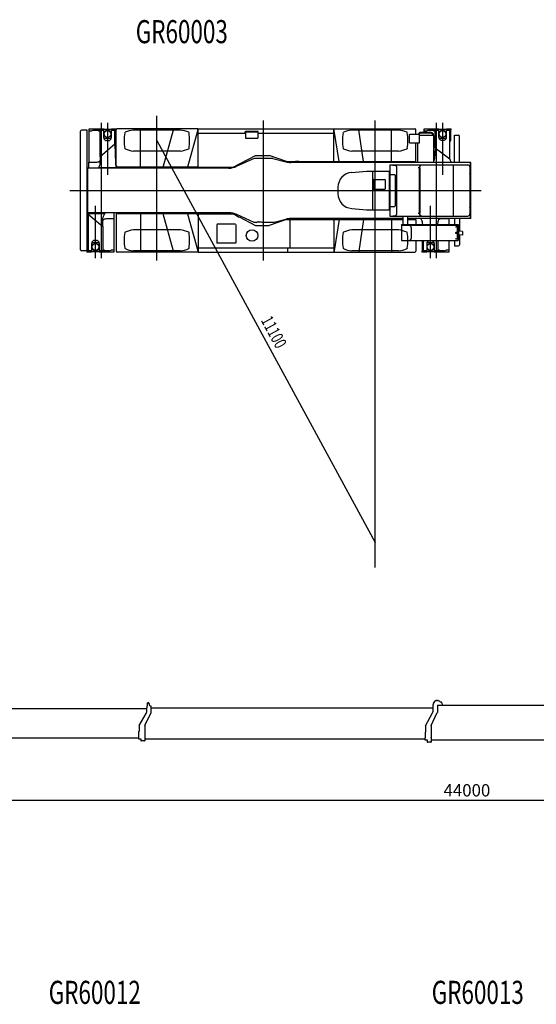
# Model space of a CAD drawing. Extents: x -41391 to 135078, y -54021 to 41168.
# Drawn here: x -13217 to -671, y 15414 to 39297 of the extents above; entities that cross this region are included whole.
import ezdxf

# ---------------------------------------------------------------- set-up
doc = ezdxf.new("R2010")
doc.units = 0
doc.header["$MEASUREMENT"] = 0
doc.header["$PDMODE"] = 35
doc.layers.get('0').update_dxf_attribs({"linetype": 'CONTINUOUS'})
doc.layers.get('DEFPOINTS').update_dxf_attribs({"linetype": 'CONTINUOUS'})
doc.styles.get("Standard").update_dxf_attribs({"font": 'txt', "width": 0.714286, "bigfont": 'bigfont'})
doc.dimstyles.get("Standard").update_dxf_attribs({"dimtxt": 3.5, "dimasz": 4.5, "dimexe": 4.5, "dimexo": 1.5625, "dimgap": 0.09, "dimtad": 0, "dimtih": 1, "dimtoh": 1, "dimdec": 4, "dimzin": 0, "dimdsep": 46, "dimtxsty": 'Standard', "dimcen": 2.25, "dimadec": 0, "dimazin": 0, "dimtfac": 1, "dimtdec": 4, "dimtofl": 0, "dimtmove": 2, "dimatfit": 3, "dimfxl": 1, "dimtolj": 1, "dimtzin": 0, "dimarcsym": 0})

# ---------------------------------------------------------------- blocks, each defined once
blk = doc.blocks.new('*D0')
at = {"color": 0, "linetype": 'Continuous', "lineweight": -2, "transparency": 16777216}
for p, q in [((19642.9, 22610.7375), (19642.9, 20349.9)), ((-24357.1, 21558.7375), (-24357.1, 20349.9)), ((19638.7, 20354.4), (-24352.9, 20354.4))]:
    blk.add_line(p, q, dxfattribs=at)
at = {"color": 0, "linetype": 'Continuous', "transparency": 16777216}
for points in [[(-24352.9, 20355.1), (-24352.9, 20353.7), (-24357.1, 20354.4)], [(19638.7, 20355.1), (19638.7, 20353.7), (19642.9, 20354.4)]]:
    blk.add_solid(points, dxfattribs=at)
at = {"layer": 'DEFPOINTS', "color": 0, "linetype": 'Continuous', "transparency": 16777216}
for p in [(19642.9, 22612.3), (-24357.1, 21560.3), (-24357.1, 20354.4)]:
    blk.add_point(p, dxfattribs=at)
at = {"color": 0, "linetype": 'Continuous', "transparency": 16777216, "insert": (-2357.1, 20604.4), "char_height": 300, "attachment_point": 5}
blk.add_mtext('\\A1;44000', dxfattribs=at)

msp = doc.modelspace()

# ---------------------------------------------------------------- linework, layer by layer
at = {"color": 4, "linetype": 'Continuous'}
for p, q in [((-11229.8, 33516.5), (-11229.8, 36796.2)), ((-11083.3, 36792.5), (-11083.3, 35530.4)), ((-3094.81, 33516.5), (-3094.81, 36796.2)), ((-2948.31, 36792.5), (-2948.31, 35530.4)), ((-11528.8, 35844.5), (-11528.8, 36649.5)), ((-11528.8, 36649.5), (-11295.3, 36649.5)), ((-11528.8, 36599.5), (-11461.3, 36599.5)), ((-11426.4, 36619.5), (-11461.4, 36599.5)), ((-11426.3, 36619.5), (-11326.3, 36619.5)), ((-11326.3, 36619.5), (-11291.3, 36599.5)), ((-11295.3, 36649.5), (-11176.3, 36649.5)), ((-11295.3, 36621.5), (-11295.3, 36649.5)), ((-11295.3, 36621.5), (-11176.3, 36621.5)), ((-11291.3, 36599.5), (-11261.8, 36599.5)), ((-11261.8, 35974.4), (-11261.8, 36621.5)), ((-11176.3, 36621.5), (-11176.3, 36649.5)), ((-11176.3, 36644.5), (-10990.3, 36644.5)), ((-11176.3, 36435), (-11176.3, 36621.5)), ((-10990.3, 36649.5), (-10871.3, 36649.5)), ((-10990.3, 36621.5), (-10990.3, 36649.5)), ((-10990.3, 36435), (-10990.3, 36621.5)), ((-10990.3, 36621.5), (-10871.3, 36621.5)), ((-10904.8, 36278), (-10904.8, 36621.5)), ((-10883.3, 36384.5), (-10883.3, 36621.5)), ((-10871.3, 36621.5), (-10871.3, 36649.5)), ((-3393.82, 36559.7), (-3393.82, 36649.5)), ((-3393.81, 36599.5), (-3326.31, 36599.5)), ((-3393.8, 36649.5), (-3160.31, 36649.5)), ((-3291.37, 36619.5), (-3326.36, 36599.5)), ((-3291.32, 36619.5), (-3191.32, 36619.5)), ((-3191.32, 36619.5), (-3156.32, 36599.5)), ((-3160.31, 36621.5), (-3160.31, 36649.5)), ((-3160.31, 36649.5), (-3041.31, 36649.5)), ((-3160.31, 36621.5), (-3041.31, 36621.5)), ((-3156.32, 36599.5), (-3126.81, 36599.5)), ((-3126.82, 36188), (-3126.82, 36621.5)), ((-3041.31, 36621.5), (-3041.31, 36649.5)), ((-3041.31, 36644.5), (-2855.31, 36644.5)), ((-3041.31, 36442.8), (-3041.31, 36621.5)), ((-2855.32, 36649.5), (-2736.32, 36649.5)), ((-2855.32, 36621.5), (-2855.32, 36649.5)), ((-2855.32, 36621.5), (-2736.32, 36621.5)), ((-2855.31, 36442.8), (-2855.31, 36621.5)), ((-2769.82, 35922.1), (-2769.82, 36621.5)), ((-2748.32, 36384.5), (-2748.32, 36621.5)), ((-2736.32, 36621.5), (-2736.32, 36649.5)), ((-11173.3, 36524.9), (-11173.3, 36431.5)), ((-11163.3, 36421.5), (-11154.7, 36421.5)), ((-11154.7, 36421.5), (-11003.3, 36421.5)), ((-11060.3, 36366.3), (-11106.3, 36366.3)), ((-10993.3, 36431.5), (-10993.3, 36524.9)), ((-3038.32, 36524.9), (-3038.32, 36431.5)), ((-3028.32, 36421.5), (-3019.74, 36421.5)), ((-3019.74, 36421.5), (-2868.31, 36421.5)), ((-2971.31, 36377), (-2925.31, 36377)), ((-2858.31, 36431.5), (-2858.31, 36524.9)), ((-10904.8, 36278), (-11261.8, 35974.4)), ((-10904.8, 36278), (-10892.6, 35817.1)), ((-3126.82, 36188), (-3140.31, 35924.8)), ((-3126.82, 36188), (-2769.82, 35922.1)), ((-11534.3, 35697), (-11534.3, 35844.5)), ((-11534.3, 35844.5), (-11341.3, 35844.5)), ((-11261.8, 35974.4), (-11272, 35772.5)), ((-2767.86, 35910.8), (-2769.82, 35922.1)), ((-10836.8, 35703.2), (-11306.5, 35703.2)), ((-11376.3, 33516.5), (-11376.3, 34778.6)), ((-3241.31, 33516.5), (-3241.31, 34778.6)), ((-11554.8, 34602.4), (-11548.9, 34612)), ((-11554.8, 34602.4), (-11554.8, 34583.8)), ((-11554.8, 34599.2), (-11147.2, 34599.2)), ((-11554.8, 34583.8), (-11197.8, 34280.2)), ((-11554.8, 34583.8), (-11554.8, 33687.5)), ((-11197.8, 34280.2), (-11194, 34490.4)), ((-11133.6, 34611.2), (-11133.5, 34612)), ((-10925.3, 34464.5), (-11118.3, 34464.5)), ((-10930.8, 34464.5), (-10930.8, 33659.5)), ((-10925.3, 34464.5), (-10925.3, 34612)), ((-3060.02, 34330.5), (-3055.38, 34413.6)), ((-2790.32, 34464.5), (-2983.32, 34464.5)), ((-2795.83, 34464.5), (-2795.83, 34330.5)), ((-2790.33, 34464.5), (-2790.33, 34474.5)), ((-11197.8, 34280.2), (-11197.8, 33687.5)), ((-3431.33, 34330.5), (-3433.49, 34372.1)), ((-11576.3, 33924.5), (-11576.3, 33687.5)), ((-11399.3, 33942.7), (-11353.3, 33942.7)), ((-3441.31, 33924.5), (-3441.31, 33687.5)), ((-3419.82, 33938.9), (-3419.82, 33687.5)), ((-3218.32, 33932), (-3264.31, 33932)), ((-3062.82, 33938.9), (-3062.82, 33687.5)), ((-2795.83, 33938.9), (-2795.83, 33659.5)), ((-11588.3, 33687.5), (-11588.3, 33659.5)), ((-11469.3, 33687.5), (-11588.3, 33687.5)), ((-11469.3, 33874), (-11469.3, 33687.5)), ((-11469.3, 33687.5), (-11469.3, 33659.5)), ((-11466.3, 33877.5), (-11466.3, 33784.1)), ((-11304.9, 33887.5), (-11456.3, 33887.5)), ((-11296.3, 33887.5), (-11304.9, 33887.5)), ((-11286.3, 33784.1), (-11286.3, 33877.5)), ((-11283.3, 33874), (-11283.3, 33687.5)), ((-11283.3, 33687.5), (-11283.3, 33659.5)), ((-11164.3, 33687.5), (-11283.3, 33687.5)), ((-11168.3, 33709.5), (-11197.8, 33709.5)), ((-11133.3, 33689.5), (-11168.3, 33709.5)), ((-11164.3, 33687.5), (-11164.3, 33659.5)), ((-11033.3, 33689.5), (-11133.3, 33689.5)), ((-11105.2, 33689.5), (-11057.5, 33689.5)), ((-11033.3, 33689.5), (-10998.3, 33709.5)), ((-10930.8, 33709.5), (-10998.3, 33709.5)), ((-3453.32, 33687.5), (-3453.32, 33659.5)), ((-3334.31, 33687.5), (-3453.32, 33687.5)), ((-3334.31, 33866.2), (-3334.31, 33687.5)), ((-3334.31, 33687.5), (-3334.31, 33659.5)), ((-3331.31, 33877.5), (-3331.31, 33784.1)), ((-3169.89, 33887.5), (-3321.32, 33887.5)), ((-3161.31, 33887.5), (-3169.89, 33887.5)), ((-3151.31, 33784.1), (-3151.31, 33877.5)), ((-3148.32, 33866.2), (-3148.32, 33687.5)), ((-3148.31, 33687.5), (-3148.31, 33659.5)), ((-3029.32, 33687.5), (-3148.31, 33687.5)), ((-3033.31, 33709.5), (-3062.82, 33709.5)), ((-2998.31, 33689.5), (-3033.31, 33709.5)), ((-3029.32, 33687.5), (-3029.32, 33659.5)), ((-2898.32, 33689.5), (-2998.32, 33689.5)), ((-2970.16, 33689.5), (-2922.49, 33689.5)), ((-2898.27, 33689.5), (-2863.27, 33709.5)), ((-2795.83, 33709.5), (-2863.32, 33709.5)), ((-11469.3, 33659.5), (-11588.3, 33659.5)), ((-11283.3, 33664.5), (-11469.3, 33664.5)), ((-10930.8, 33659.5), (-11283.3, 33659.5)), ((-3334.31, 33659.5), (-3453.32, 33659.5)), ((-3148.31, 33664.5), (-3334.31, 33664.5)), ((-2795.83, 33659.5), (-3148.35, 33659.5))]:
    msp.add_line(p, q, dxfattribs=at)
at = {"color": 3, "linetype": 'Continuous'}
for p, q in [((-9884.81, 33459.5), (-9884.81, 36964.5)), ((-7294.81, 33459.5), (-7294.81, 36849.5)), ((-4584.81, 26011.6), (-4584.81, 36849.5)), ((-11739.8, 33711.8), (-11739.8, 36597.2)), ((-11579.8, 36619.5), (-11717.5, 36619.5)), ((-11579.8, 33716.8), (-11579.8, 36619.5)), ((-10872.8, 35721.5), (-10872.8, 36627.2)), ((-8892.09, 36649.5), (-10850.5, 36649.5)), ((-10665.8, 36553.5), (-10657.8, 36565.5)), ((-9315.31, 36621), (-10454.3, 36621)), ((-10284.8, 35721.5), (-10284.8, 36626.5)), ((-9734.83, 35721.5), (-9484.83, 36627.2)), ((-9484.83, 36626.5), (-9484.83, 36649.5)), ((-8889.79, 36626.5), (-9139.8, 35721.5)), ((-9103.81, 36553.5), (-9111.81, 36565.5)), ((-8892.09, 36616.5), (-8892.09, 36649.5)), ((-8884.82, 36611.5), (-8887.09, 36611.5)), ((-8884.81, 35719.9), (-8884.81, 36646.7)), ((-8882.79, 36547.2), (-7740.79, 36547.2)), ((-8880.79, 36649.5), (-5588.81, 36649.5)), ((-7740.79, 36547.2), (-7740.79, 36577.2)), ((-7430.79, 36582.2), (-7735.79, 36582.2)), ((-7729.8, 36575.5), (-7734.8, 36570.5)), ((-7734.8, 36570.5), (-7734.8, 36427.5)), ((-7729.8, 36575.5), (-7436.8, 36575.5)), ((-7436.8, 36575.5), (-7431.8, 36570.5)), ((-7431.8, 36570.5), (-7431.8, 36427.5)), ((-7425.79, 36547.2), (-7425.79, 36577.2)), ((-7425.79, 36547.2), (-5586.81, 36547.2)), ((-5584.84, 35854.9), (-5584.84, 36646.8)), ((-5584.65, 36611.5), (-5582.51, 36611.5)), ((-5577.51, 36616.5), (-5577.51, 36649.5)), ((-5577.51, 36649.5), (-3619.81, 36649.5)), ((-5459.81, 35857.2), (-5576.56, 36606.3)), ((-5365.81, 36553.5), (-5357.81, 36565.5)), ((-4015.31, 36621), (-5154.31, 36621)), ((-4984.78, 36627.2), (-4984.78, 36649.5)), ((-4864.78, 35857.2), (-4984.78, 36627.2)), ((-4184.82, 35857.2), (-4184.82, 36627.2)), ((-3803.81, 36553.5), (-3811.81, 36565.5)), ((-3597.51, 36521.8), (-3597.51, 36627.2)), ((-3226.41, 36559.7), (-3481.41, 36559.7)), ((-3226.41, 36542.4), (-3481.41, 36542.4)), ((-7734.8, 36427.5), (-7729.8, 36422.5)), ((-7729.8, 36422.5), (-7436.8, 36422.5)), ((-7436.8, 36422.5), (-7431.8, 36427.5)), ((-3750.01, 36521.8), (-3509.82, 36521.8)), ((-3750.01, 36312.2), (-3750.01, 36521.8)), ((-3750.01, 36312.2), (-3509.82, 36312.2)), ((-3597.51, 35854.9), (-3597.51, 36312.2)), ((-3551.41, 35834.5), (-3551.41, 36311.5)), ((-3159.81, 36486.1), (-3509.83, 36486.1)), ((-3509.82, 36312.2), (-3509.82, 36521.8)), ((-3185.06, 36486.1), (-3185.06, 36501.1)), ((-3167.76, 36486.1), (-3167.76, 36501.1)), ((-3159.81, 36484.5), (-3159.81, 36486.1)), ((-3159.81, 36484.5), (-3158.21, 36484.5)), ((-3158.21, 35834.5), (-3158.21, 36484.5)), ((-2662.12, 36496.8), (-2559.82, 36496.8)), ((-2662.12, 35834.5), (-2662.12, 36496.8)), ((-2537.52, 35832.5), (-2537.52, 36474.5)), ((-10665.8, 36175.5), (-10657.8, 36163.5)), ((-9315.31, 36108), (-10454.3, 36108)), ((-9103.81, 36175.5), (-9111.81, 36163.5)), ((-5365.81, 36175.5), (-5357.81, 36163.5)), ((-4015.31, 36108), (-5154.31, 36108)), ((-3803.81, 36175.5), (-3811.81, 36163.5)), ((-8034.4, 35719.9), (-7494.4, 36004.9)), ((-7519.81, 35929.5), (-7940.04, 35740.8)), ((-7069.81, 35929.5), (-7519.81, 35929.5)), ((-7494.4, 36004.9), (-7158.08, 36004.9)), ((-6738.34, 35855), (-7158.08, 36004.9)), ((-7069.81, 35929.5), (-6755.25, 35849.8)), ((-6738.08, 35854.9), (-6517.84, 35854.9)), ((-2259.82, 35834.5), (-6632.47, 35834.5)), ((-6517.84, 35854.9), (-6517.84, 35856.5)), ((-6441.84, 35856.5), (-6517.84, 35856.5)), ((-6441.84, 35854.9), (-6441.84, 35856.5)), ((-6441.84, 35854.9), (-5584.84, 35854.9)), ((-5584.84, 35854.9), (-3597.51, 35854.9)), ((-3484.81, 35834.5), (-3551.41, 35834.5)), ((-3484.81, 35832.9), (-3484.81, 35834.5)), ((-3224.81, 35832.9), (-3484.81, 35832.9)), ((-3158.21, 35834.5), (-3224.81, 35834.5)), ((-3224.81, 35832.9), (-3224.81, 35834.5)), ((-2269.82, 34474.5), (-2269.82, 35834.5)), ((-2259.82, 34474.5), (-2259.82, 35834.5)), ((-11568.8, 35694.5), (-11579.8, 35694.5)), ((-11568.8, 35697), (-11568.8, 34612)), ((-8144.81, 35697), (-11568.8, 35697)), ((-11313.8, 35697), (-11313.7, 35697.7)), ((-10872.8, 35751.5), (-10851.9, 35721.8)), ((-10870.5, 35721.5), (-10872.8, 35721.5)), ((-10870.5, 35721.5), (-10870.5, 35748.2)), ((-10851.9, 35721.8), (-10851.9, 35719.2)), ((-8884.81, 35719.2), (-10851.9, 35719.2)), ((-10829.8, 35697), (-10829.7, 35697.7)), ((-8884.81, 35719.9), (-8034.4, 35719.9)), ((-5154.24, 35590.3), (-4794.35, 35626.1)), ((-4794.35, 35626.1), (-4230.68, 35626.1)), ((-4647.77, 35619.1), (-4647.77, 34689.7)), ((-4242.39, 35624.5), (-4242.39, 34684.5)), ((-4230.68, 35776.5), (-4230.68, 34536.1)), ((-4230.68, 35776.5), (-2335.81, 35776.5)), ((-4153.31, 35766.9), (-4088.85, 35759)), ((-4058.82, 34601.5), (-4058.82, 35707.5)), ((-3506.41, 34606), (-3506.41, 35702.8)), ((-3500.23, 35703), (-3500.23, 34606)), ((-3484.64, 35776.5), (-3499.63, 35752.6)), ((-3493.11, 35754), (-3477.05, 35761.8)), ((-3477.05, 35761.8), (-3477.05, 35776.5)), ((-2691.09, 35776.5), (-2691.09, 34532.5)), ((-2687.37, 35776.5), (-2687.37, 34532.5)), ((-2284.21, 35724.9), (-2284.21, 35573.1)), ((-11568.8, 35464.5), (-11579.8, 35464.5)), ((-4628.99, 35414.5), (-4628.99, 35194.5)), ((-4618.99, 35424.5), (-4348.99, 35424.5)), ((-4338.99, 35414.5), (-4338.99, 35194.5)), ((-4225.48, 35529.6), (-4225.48, 34779.4)), ((-4219.05, 35539.5), (-4108.55, 35539.5)), ((-4102.13, 35529.5), (-4102.13, 34779.5)), ((-2284.21, 35565.9), (-2284.21, 34743.1)), ((-11995.7, 35154.5), (-2008.83, 35154.5)), ((-5488.17, 35238.3), (-5488.17, 35070.7)), ((-4618.99, 35184.5), (-4348.99, 35184.5)), ((-11568.8, 34844.5), (-11579.8, 34844.5)), ((-5154.24, 34718.6), (-4794.35, 34682.9)), ((-4794.35, 34682.9), (-4230.68, 34682.9)), ((-4219.05, 34769.5), (-4108.55, 34769.5)), ((-2284.21, 34735.9), (-2284.21, 34583.9)), ((-11568.8, 34614.5), (-11579.8, 34614.5)), ((-8144.81, 34612), (-11568.8, 34612)), ((-10872.8, 34589.8), (-10872.8, 33681.8)), ((-8884.81, 34589.8), (-10872.8, 34589.8)), ((-10284.8, 34587.5), (-10284.8, 33682.5)), ((-9484.83, 33682.5), (-9734.83, 34587.5)), ((-9139.8, 34587.5), (-8892.45, 33692.1)), ((-8884.81, 34589.1), (-8034.4, 34589.1)), ((-8884.81, 34589.1), (-8884.81, 33659.5)), ((-8034.4, 34589.1), (-7967.72, 34553.9)), ((-7968.47, 34552.5), (-7967.72, 34553.9)), ((-7968.47, 34552.5), (-7888.88, 34510.5)), ((-7519.81, 34379.5), (-7940.04, 34568.1)), ((-7888.88, 34510.5), (-7888.13, 34511.9)), ((-7888.13, 34511.9), (-7494.4, 34304.1)), ((-7464.81, 34379.5), (-7433.55, 34395.2)), ((-6738.34, 34454), (-7158.08, 34304.1)), ((-7034.29, 34388.5), (-6755.25, 34459.2)), ((-6737.8, 34452.5), (-6738.34, 34454)), ((-6737.8, 34452.5), (-6656.81, 34452.5)), ((-6656.81, 34452.5), (-6656.81, 33761.8)), ((-6656.81, 34452.5), (-6604.81, 34452.5)), ((-3906.65, 34474.5), (-6631.68, 34474.5)), ((-6604.81, 34454.1), (-5649.84, 34454.1)), ((-6604.81, 34454.1), (-6604.81, 34452.5)), ((-5649.84, 34454.1), (-5649.84, 34452.5)), ((-5584.84, 34452.5), (-5649.84, 34452.5)), ((-5634.81, 34451.8), (-5559.81, 34451.8)), ((-5584.84, 34452.5), (-5584.84, 33690.9)), ((-5459.81, 34451.8), (-5577.86, 33694.3)), ((-5559.81, 34454.1), (-5559.81, 34451.8)), ((-5559.81, 34454.1), (-3906.65, 34454.1)), ((-4864.78, 34451.8), (-4984.78, 33681.8)), ((-4228.46, 34532.8), (-4088.85, 34550)), ((-4227.08, 34532.5), (-3484.64, 34532.5)), ((-4184.82, 34451.8), (-4184.82, 33681.8)), ((-3906.65, 34330), (-3906.65, 34532.5)), ((-3792.65, 34330), (-3792.65, 34532.5)), ((-2259.82, 34474.5), (-3792.65, 34474.5)), ((-3792.65, 34454.1), (-3597.51, 34454.1)), ((-3597.51, 34454.1), (-3597.51, 34330.5)), ((-3506.41, 34605.9), (-3500.23, 34605.9)), ((-3500.23, 34605.9), (-3501.27, 34605.9)), ((-3501.27, 34605.9), (-3500.23, 34605.9)), ((-3501.27, 34604.9), (-3500.14, 34598.4)), ((-3484.64, 34532.5), (-3499.63, 34556.4)), ((-3493.11, 34555), (-3493.95, 34556.5)), ((-3493.11, 34555), (-3477.05, 34547.2)), ((-3477.05, 34547.2), (-3477.05, 34532.5)), ((-3477.05, 34532.5), (-2691.09, 34532.5)), ((-2691.09, 34549.6), (-2691.09, 34549.6)), ((-2683.77, 34532.5), (-2335.77, 34532.5)), ((-2662.12, 34476.5), (-2662.12, 34330.5)), ((-2537.52, 34476.5), (-2537.52, 34169.6)), ((-9315.31, 34201), (-10454.3, 34201)), ((-8419.81, 34334.5), (-8429.81, 34324.5)), ((-8429.81, 34324.5), (-8429.81, 33884.5)), ((-7979.81, 34334.5), (-8419.81, 34334.5)), ((-7979.81, 34334.5), (-7969.81, 34324.5)), ((-7969.81, 34324.5), (-7969.81, 33884.5)), ((-7464.81, 34379.5), (-7519.81, 34379.5)), ((-7494.36, 34304.1), (-7158.08, 34304.1)), ((-7294.81, 34388.5), (-7034.29, 34388.5)), ((-4015.31, 34201), (-5154.31, 34201)), ((-3950.75, 34314.9), (-3935.2, 34330.5)), ((-3950.75, 34312.1), (-3950.75, 34314.9)), ((-3950.75, 34312.1), (-2565.76, 34312.1)), ((-3945.75, 34310.5), (-3945.75, 33940.5)), ((-3935.2, 34330.5), (-2565.76, 34330.5)), ((-3710.75, 34260.5), (-3710.75, 33990.5)), ((-2592.76, 34262.8), (-2592.76, 33988.9)), ((-2576.27, 34173.1), (-2575.12, 34173.1)), ((-2573.92, 34172.9), (-2566.73, 34170.3)), ((-2566.06, 34170.1), (-2541.54, 34170.1)), ((-2565.76, 34330.5), (-2565.76, 34170)), ((-2462.4, 34158.6), (-2541.54, 34170.1)), ((-2462.4, 34158.6), (-2462.4, 34068.6)), ((-10665.8, 34133.5), (-10657.8, 34145.5)), ((-9103.81, 34133.5), (-9111.81, 34145.5)), ((-5365.81, 34133.5), (-5357.81, 34145.5)), ((-3945.75, 33938.9), (-2565.76, 33938.9)), ((-3803.81, 34133.5), (-3811.81, 34145.5)), ((-3597.51, 33938.9), (-3597.51, 33681.8)), ((-2662.12, 33938.9), (-2662.12, 33812.2)), ((-2575.12, 34078.1), (-2576.26, 34078.1)), ((-2566.73, 34080.9), (-2573.92, 34078.3)), ((-2547.99, 34081), (-2566.06, 34081)), ((-2565.76, 34080.9), (-2565.76, 33938.9)), ((-2462.4, 34068.6), (-2547.99, 34081)), ((-2537.52, 34079.5), (-2537.52, 33834.5)), ((-11584.8, 33689.5), (-11717.5, 33689.5)), ((-11584.8, 33711.8), (-11579.8, 33716.8)), ((-11584.8, 33689.5), (-11584.8, 33711.8)), ((-10665.8, 33755.5), (-10657.8, 33743.5)), ((-9315.31, 33688), (-10454.3, 33688)), ((-9484.83, 33682.5), (-9484.83, 33659.5)), ((-9103.81, 33755.5), (-9111.81, 33743.5)), ((-8892.09, 33692.5), (-8892.09, 33659.5)), ((-8884.69, 33697.5), (-8887.09, 33697.5)), ((-8882.81, 33761.8), (-5586.84, 33761.8)), ((-8429.81, 33884.5), (-8419.81, 33874.5)), ((-7979.81, 33874.5), (-8419.81, 33874.5)), ((-7979.81, 33874.5), (-7969.81, 33884.5)), ((-6716.84, 33761.8), (-6716.84, 33660)), ((-5586.84, 33761.8), (-5586.84, 33660)), ((-5586.84, 33690.9), (-5584.84, 33690.9)), ((-5584.54, 33681.8), (-5586.84, 33681.8)), ((-5584.71, 33697.5), (-5582.51, 33697.5)), ((-5584.54, 33681.8), (-5584.54, 33663.8)), ((-5577.86, 33694.3), (-5579.81, 33681.8)), ((-5579.81, 33686.8), (-5577.51, 33686.8)), ((-5579.81, 33686.8), (-5579.81, 33665.5)), ((-5577.51, 33692.5), (-5577.51, 33659.5)), ((-5365.81, 33755.5), (-5357.81, 33743.5)), ((-4015.31, 33688), (-5154.31, 33688)), ((-4984.78, 33681.8), (-4984.78, 33659.5)), ((-3803.81, 33755.5), (-3811.81, 33743.5)), ((-2662.12, 33812.2), (-2559.82, 33812.2)), ((-8892.09, 33659.5), (-10850.5, 33659.5)), ((-8884.81, 33659.5), (-5588.84, 33659.5)), ((-5577.51, 33659.5), (-3619.81, 33659.5))]:
    msp.add_line(p, q, dxfattribs=at)
at = {"color": 7, "linetype": 'Continuous'}
msp.add_line((-9884.81, 36364.5), (-4584.81, 26611.6), dxfattribs=at)
at = {"color": 5, "linetype": 'Continuous'}
for p, q in [((-10120.1, 22730.3), (-10095.1, 22730.3)), ((-10120.1, 22730.3), (-10120.1, 22655.3)), ((-10070.1, 22705.3), (-10070.1, 22680.3)), ((-3174.08, 22710.9), (-3165.08, 22710.9)), ((-3174.08, 22710.9), (-3174.08, 22682.8)), ((-3165.08, 22717.8), (-3119.06, 22772.2)), ((-3165.08, 22717.8), (-3165.08, 22710.9)), ((-3096.16, 22782.8), (-3069.54, 22782.8)), ((-3057.19, 22780.2), (-2982.59, 22746.5)), ((-2968.13, 22727.2), (-2960.08, 22670.8)), ((-16983.1, 22587.8), (-10137.1, 22587.8)), ((-10317.1, 22176.4), (-10144, 22470.1)), ((-10179.1, 22177.6), (-10033.1, 22477.1)), ((-10137.1, 22605.3), (-10137.1, 22495.5)), ((-10137.1, 22605.3), (-10127.1, 22605.3)), ((-10130.3, 22605.3), (-10127.1, 22605.3)), ((-10127.1, 22655.3), (-10120.1, 22655.3)), ((-10127.1, 22655.3), (-10127.1, 22605.3)), ((-10045.1, 22655.3), (-10033.1, 22655.3)), ((-10033.1, 22655.3), (-10033.1, 22477.1)), ((-10033.1, 22605.3), (-3187.08, 22605.3)), ((-3362.09, 22171.4), (-3193.06, 22485.2)), ((-3226.15, 22178.2), (-3077.34, 22495.8)), ((-3187.08, 22682.8), (-3187.08, 22508.9)), ((-3187.08, 22682.8), (-3174.08, 22682.8)), ((-3077.34, 22495.8), (-3073.08, 22495.8)), ((-3073.08, 22670.8), (3857.92, 22670.8)), ((-3073.08, 22670.8), (-3073.08, 22495.8)), ((-10329.1, 22025.8), (-10329.1, 21912.2)), ((-10329.1, 22025.8), (-10327.1, 22025.8)), ((-10317.1, 22176.4), (-10317.1, 22033.6)), ((-10180.1, 22173.2), (-10180.1, 21912.5)), ((-3374.09, 22005.9), (-3374.09, 21879.1)), ((-3374.09, 22005.9), (-3372.09, 22005.9)), ((-3362.09, 22171.4), (-3362.09, 22015.9)), ((-3227.09, 22173.8), (-3227.09, 21893.2)), ((-17132.1, 21878.8), (-10329.1, 21878.8)), ((-10332.1, 21912.2), (-10332.1, 21853.8)), ((-10332.1, 21912.2), (-10329.1, 21912.2)), ((-10332.1, 21853.8), (-10274.1, 21853.8)), ((-10274.1, 21853.8), (-10274.1, 21803.8)), ((-10274.1, 21803.8), (-10267.1, 21803.8)), ((-10267.1, 21811.8), (-10267.1, 21803.8)), ((-10267.1, 21811.8), (-10187.1, 21811.8)), ((-10187.1, 21811.8), (-10187.1, 21803.8)), ((-10187.1, 21803.8), (-10177.1, 21803.8)), ((-10177.1, 21909.5), (-10180.1, 21912.5)), ((-10177.1, 21909.5), (-10177.1, 21804.3)), ((-10177.1, 21853.8), (-3374.09, 21853.8)), ((-3377.09, 21925.6), (-3377.09, 21925.6)), ((-3377.09, 21879.1), (-3377.09, 21828.3)), ((-3377.09, 21879.1), (-3374.09, 21879.1)), ((-3377.09, 21828.3), (-3321.09, 21828.3)), ((-3321.09, 21828.3), (-3321.09, 21773.3)), ((-3321.09, 21773.3), (-3314.09, 21773.3)), ((-3314.09, 21781.3), (-3314.09, 21773.3)), ((-3314.09, 21781.3), (-3234.09, 21781.3)), ((-3234.09, 21781.3), (-3234.09, 21773.3)), ((-3234.09, 21773.3), (-3222.09, 21773.3)), ((-3222.09, 21888.2), (-3227.09, 21893.2)), ((-3222.09, 21888.2), (-3222.09, 21773.3)), ((-3222.09, 21828.3), (3577.91, 21828.3))]:
    msp.add_line(p, q, dxfattribs=at)
at = {"color": 3, "linetype": 'Continuous', "flags": 128}
for points in [[(-10281.19992, 36630.13665), (-10285.19382, 36630.08141), (-10289.06637, 36629.91734), (-10292.6999, 36629.64944), (-10295.98401, 36629.28584), (-10298.81892, 36628.8376), (-10301.11848, 36628.31833), (-10302.81283, 36627.74381), (-10303.85048, 36627.1315), (-10304.1999, 36626.5)], [(-4173.8739, 36629.31004), (-4177.12597, 36629.66189), (-4180.71067, 36629.92086), (-4184.5227, 36630.07935), (-4188.45008, 36630.1327)], [(-4058.8219, 35707.49967), (-4059.38715, 35717.07335), (-4061.06336, 35726.31458), (-4063.79232, 35734.90248), (-4067.47927, 35742.53883), (-4071.99617, 35748.95844), (-4077.18618, 35753.93841), (-4082.86907, 35757.30579), (-4088.8475, 35758.94366)], [(-3491.92414, 35711.74126), (-3501.92897, 35711.56082), (-3511.5369, 35711.05489), (-3520.38265, 35710.24272), (-3528.1299, 35709.15518), (-3534.4841, 35707.83361), (-3539.20367, 35706.32828), (-3542.10916, 35704.6964), (-3543.0901, 35703.00002)], [(-3499.62915, 35752.65706), (-3501.23717, 35749.18853), (-3502.70239, 35744.16301), (-3503.97531, 35737.75028), (-3505.01292, 35730.16697), (-3505.78017, 35721.66927), (-3506.25114, 35712.54426), (-3506.40993, 35703.10019)], [(-4219.05016, 35535.92795), (-4220.96125, 35535.80946), (-4222.80188, 35535.4584), (-4224.50421, 35534.88771), (-4226.0055, 35534.11842), (-4227.25041, 35533.1789), (-4228.19304, 35532.10377), (-4228.79865, 35530.93266), (-4229.04493, 35529.70875)], [(-4098.5498, 35529.5), (-4098.74195, 35530.75402), (-4099.311, 35531.95984), (-4100.2351, 35533.07114), (-4101.47873, 35534.04521), (-4102.9941, 35534.84461), (-4104.72298, 35535.43862), (-4106.59892, 35535.80442), (-4108.54984, 35535.92795)], [(-4229.0502, 34779.5), (-4228.85805, 34778.24598), (-4228.289, 34777.04016), (-4227.3649, 34775.92886), (-4226.12127, 34774.95479), (-4224.6059, 34774.15539), (-4222.87702, 34773.56138), (-4221.00108, 34773.19558), (-4219.05016, 34773.07205)], [(-4109.78014, 34773.07205), (-4108.0436, 34773.16969), (-4106.35983, 34773.45968), (-4104.77998, 34773.9332), (-4103.35205, 34774.57587), (-4102.11944, 34775.36816), (-4101.1196, 34776.286), (-4100.3829, 34777.30149), (-4099.93173, 34778.38379), (-4099.7798, 34779.5)], [(-4108.54984, 34773.07205), (-4106.59892, 34773.19558), (-4104.72298, 34773.56138), (-4102.9941, 34774.15539), (-4101.47873, 34774.95479), (-4100.2351, 34775.92886), (-4099.311, 34777.04016), (-4098.74195, 34778.24598), (-4098.5498, 34779.5)], [(-4088.8475, 34550.05634), (-4082.86911, 34551.69419), (-4077.18625, 34555.06154), (-4071.99627, 34560.04144), (-4067.47938, 34566.46099), (-4063.79243, 34574.09724), (-4061.06345, 34582.68506), (-4059.3872, 34591.92621), (-4058.8219, 34601.49981)], [(-3543.0901, 34606.00002), (-3542.1092, 34604.30364), (-3539.20374, 34602.67176), (-3534.4842, 34601.16641), (-3528.13, 34599.84484), (-3520.38274, 34598.75729), (-3511.53696, 34597.94511), (-3501.929, 34597.43918), (-3491.92414, 34597.25874)], [(-3506.40993, 34605.89981), (-3506.25114, 34596.45574), (-3505.78017, 34587.33073), (-3505.01292, 34578.83303), (-3503.97531, 34571.24972), (-3502.70239, 34564.83699), (-3501.23717, 34559.81147), (-3499.62915, 34556.34294)], [(-3710.7527, 34260.5), (-3711.81506, 34269.46025), (-3714.96985, 34278.14825), (-3720.12122, 34286.30001), (-3727.11265, 34293.66785), (-3735.73171, 34300.02789), (-3745.7165, 34305.1869), (-3756.76364, 34308.98811), (-3768.53748, 34311.31603), (-3780.68026, 34312.09991)], [(-2582.55018, 34272.29995), (-2592.30466, 34272.10395), (-2601.68427, 34271.52352), (-2610.32857, 34270.58094), (-2617.90536, 34269.31245), (-2624.12347, 34267.76679), (-2628.74396, 34266.00336), (-2631.58925, 34264.08993), (-2632.55, 34262.10003)], [(-3780.68026, 33938.90002), (-3768.53748, 33939.68391), (-3756.76364, 33942.01183), (-3745.7165, 33945.81304), (-3735.73171, 33950.97205), (-3727.11265, 33957.33211), (-3720.12122, 33964.69995), (-3714.96985, 33972.85173), (-3711.81506, 33981.53974), (-3710.7527, 33990.5)], [(-2565.76026, 34139.80002), (-2579.41654, 34139.52524), (-2592.54802, 34138.71148), (-2604.65005, 34137.39001), (-2615.25757, 34135.61162), (-2623.96293, 34133.44465), (-2630.43159, 34130.97237), (-2634.41498, 34128.28979), (-2635.76, 34125.5), (-2634.41498, 34122.71021), (-2630.43159, 34120.02763), (-2623.96293, 34117.55535), (-2615.25757, 34115.38838), (-2604.65005, 34113.60999), (-2592.54802, 34112.28852), (-2579.41654, 34111.47476), (-2565.76026, 34111.19998)], [(-2632.55, 33988.90003), (-2631.58929, 33986.91012), (-2628.74403, 33984.99668), (-2624.12356, 33983.23324), (-2617.90545, 33981.68757), (-2610.32865, 33980.41907), (-2601.68433, 33979.47649), (-2592.30469, 33978.89605), (-2582.55018, 33978.70005)], [(-2544.07287, 34136.42242), (-2552.77179, 34136.83971), (-2561.1636, 34136.82564), (-2568.92625, 34136.38073), (-2575.76181, 34135.52208), (-2581.40795, 34134.28264), (-2585.64798, 34132.70996), (-2588.31916, 34130.86441), (-2589.31898, 34128.81683), (-2588.60908, 34126.64578), (-2586.21668, 34124.4346), (-2582.23362, 34122.26815), (-2576.81276, 34120.22957), (-2570.16213, 34118.3971), (-2562.53699, 34116.84106), (-2554.22998, 34115.62118), (-2545.55991, 34114.78428)], [(-10304.1999, 33682.5), (-10303.85048, 33681.8685), (-10302.81283, 33681.25619), (-10301.11848, 33680.68167), (-10298.81892, 33680.1624), (-10295.98401, 33679.71416), (-10292.6999, 33679.35056), (-10289.06637, 33679.08266), (-10285.19382, 33678.9186), (-10281.19992, 33678.86335)], [(-4188.45008, 33678.8673), (-4184.5227, 33678.92065), (-4180.71067, 33679.07914), (-4177.12597, 33679.33811), (-4173.8739, 33679.68996)]]:
    msp.add_lwpolyline(points, dxfattribs=at)
at = {"color": 4, "linetype": 'Continuous', "flags": 128}
for points in [[(-11174.99016, 36435.00026), (-11173.94664, 36422.84485), (-11170.8477, 36411.05878), (-11165.78751, 36400.00015), (-11158.9198, 36390.00498), (-11150.45327, 36381.37696), (-11140.64515, 36374.37826), (-11129.79347, 36369.22154), (-11118.22795, 36366.06346), (-11106.3, 36365)], [(-11060.3, 36365), (-11048.37205, 36366.06346), (-11036.80653, 36369.22154), (-11025.95485, 36374.37826), (-11016.14673, 36381.37696), (-11007.6802, 36390.00498), (-11000.81249, 36400.00015), (-10995.7523, 36411.05878), (-10992.65336, 36422.84485), (-10991.60984, 36435.00026)], [(-3041.31, 36442.8), (-3040.24654, 36431.3777), (-3037.08846, 36420.30247), (-3031.93174, 36409.91082), (-3024.93304, 36400.51849), (-3016.30502, 36392.41087), (-3006.30985, 36385.8343), (-2995.25122, 36380.98862), (-2983.46515, 36378.02105), (-2971.30974, 36377.02177)], [(-2925.31026, 36377.02177), (-2913.15485, 36378.02105), (-2901.36878, 36380.98862), (-2890.31015, 36385.8343), (-2880.31498, 36392.41087), (-2871.68696, 36400.51849), (-2864.68826, 36409.91082), (-2859.53154, 36420.30247), (-2856.37346, 36431.3777), (-2855.31, 36442.8)], [(-11399.3, 33944), (-11411.22792, 33942.93654), (-11422.79342, 33939.77846), (-11433.64508, 33934.62174), (-11443.45318, 33927.62304), (-11451.9197, 33918.99502), (-11458.78739, 33908.99985), (-11463.84757, 33897.94122), (-11466.9465, 33886.15515), (-11467.99002, 33873.99974)], [(-11284.60998, 33873.99974), (-11285.6535, 33886.15515), (-11288.75243, 33897.94122), (-11293.81261, 33908.99985), (-11300.6803, 33918.99502), (-11309.14682, 33927.62304), (-11318.95492, 33934.62174), (-11329.80658, 33939.77846), (-11341.37208, 33942.93654), (-11353.3, 33944)], [(-3264.30974, 33931.97851), (-3276.46515, 33930.97922), (-3288.25122, 33928.01164), (-3299.30985, 33923.16594), (-3309.30502, 33916.58935), (-3317.93304, 33908.48169), (-3324.93174, 33899.08933), (-3330.08846, 33888.69763), (-3333.24654, 33877.62235), (-3334.31, 33866.2)], [(-3148.32, 33866.2), (-3149.38346, 33877.62235), (-3152.54154, 33888.69763), (-3157.69826, 33899.08933), (-3164.69696, 33908.48169), (-3173.32498, 33916.58935), (-3183.32015, 33923.16594), (-3194.37878, 33928.01164), (-3206.16485, 33930.97922), (-3218.32026, 33931.97851)]]:
    msp.add_lwpolyline(points, dxfattribs=at)
at = {"color": 4, "linetype": 'Continuous'}
for centre in [(-11083.3, 36524.5), (-2948.31, 36524.5), (-11376.3, 33784.5), (-3241.31, 33784.5)]:
    msp.add_circle(centre, 82.5, dxfattribs=at)
at = {"color": 3, "linetype": 'Continuous'}
msp.add_circle((-7574.82, 34063.8), 140, dxfattribs=at)
for centre, radius, start, end in [((-11717.5, 36597.2), 22.3, 90, 180), ((-10850.5, 36627.2), 22.3, 90, 180), ((-9397.06, 36364.5), 1282.75, 171.527, 188.473), ((-10294.4, 35633.9), 1000, 99.2011, 111.309), ((-9475.21, 35633.9), 1000, 68.6909, 80.7989), ((-10372.6, 36364.5), 1282.75, 351.52721, 8.47279), ((-8887.09, 36616.5), 5, 180, 270), ((-8880.79, 36645.2), 4.3, 90, 180), ((-7735.79, 36577.2), 5, 90, 180), ((-7430.79, 36577.2), 5, 359.999991, 90), ((-5588.81, 36645.2), 4.3, 337.6312, 90), ((-5582.51, 36616.5), 5, 270, 0.000005), ((-4097.06, 36364.5), 1282.75, 171.527, 188.473), ((-4994.41, 35633.9), 1000, 99.2011, 111.309), ((-4175.21, 35633.9), 1000, 68.6909, 80.7989), ((-5072.56, 36364.5), 1282.75, 351.52721, 8.47279), ((-3619.81, 36627.2), 22.2994, 359.999991, 90), ((-3481.41, 36501.1), 58.65, 90, 158.6), ((-3481.41, 36501.1), 41.35, 90, 148.834), ((-3226.41, 36501.1), 58.65, 359.999997, 90), ((-3226.41, 36501.1), 41.35, 359.999997, 90), ((-2559.82, 36474.5), 22.3, 0.000027, 90), ((-10294.4, 37095.2), 1000, 248.691, 260.7989), ((-9475.21, 37095.2), 1000, 279.2011, 291.3091), ((-4994.41, 37095.2), 1000, 248.691, 260.7989), ((-4175.21, 37095.2), 1000, 279.2011, 291.3091), ((-6632.47, 36334.5), 500, 255.784, 270), ((-8144.81, 36197), 500, 270, 294.1758), ((-5129.71, 35232.7), 358.5, 93.924, 180.11), ((-2335.81, 35724.9), 51.6, 0, 90), ((-4618.99, 35414.5), 10, 90, 180), ((-4348.99, 35414.5), 10, 0, 90), ((-2287.81, 35573.1), 3.6, 270, 0.000003), ((-2287.81, 35565.9), 3.6, 359.261278, 90), ((-4618.99, 35194.5), 10, 180, 270), ((-4348.99, 35194.5), 10, 270, 0), ((-5129.71, 35076.3), 358.5, 179.89, 266.076), ((-2287.81, 34743.1), 3.6, 270, 0.738722), ((-2287.81, 34735.9), 3.6, 359.999997, 90), ((-8144.81, 34112), 500, 65.8242, 90), ((-7420.07, 34368.4), 30, 80.9463, 116.693), ((-7294.81, 35154.5), 766, 260.9463, 270), ((-6632.47, 33974.5), 500, 90, 104.216), ((-4227.08, 34536.1), 3.6, 180, 270), ((-2683.77, 34536.1), 3.6, 180, 270), ((-2335.81, 34584.1), 51.6, 270, 0.000001), ((-10294.4, 33213.8), 1000, 99.2011, 111.309), ((-9475.21, 33213.8), 1000, 68.6909, 80.7989), ((-4994.41, 33213.8), 1000, 99.2011, 111.309), ((-4175.21, 33213.8), 1000, 68.6909, 80.7989), ((-2575.12, 34169.6), 3.5, 69.9998, 89.9998), ((-2566.05, 34172.1), 2, 250, 270.0002), ((-9397.06, 33944.5), 1282.75, 171.527, 188.473), ((-10372.6, 33944.5), 1282.75, 351.52721, 8.47279), ((-4097.06, 33944.5), 1282.75, 171.527, 188.473), ((-5072.56, 33944.5), 1282.75, 351.52721, 8.47279), ((-2575.12, 34081.6), 3.5, 270.0003, 290.0003), ((-2566.05, 34079), 2, 89.9998, 110), ((-11717.5, 33711.8), 22.3, 180, 270), ((-10850.5, 33681.8), 22.3, 180, 270), ((-10294.4, 34675.1), 1000, 248.691, 260.7989), ((-9475.21, 34675.1), 1000, 279.2011, 291.3091), ((-8887.09, 33692.5), 5, 90, 180), ((-5582.51, 33692.5), 5, 0, 90), ((-4994.41, 34675.1), 1000, 248.691, 260.7989), ((-4175.21, 34675.1), 1000, 279.2011, 291.3091), ((-3619.81, 33681.8), 22.2994, 270, 0), ((-2559.82, 33834.5), 22.3, 270, 359.999973), ((-5588.84, 33663.8), 4.3, 270, 0), ((-5574.51, 33665.5), 5.29976, 179.483, 235.527)]:
    msp.add_arc(centre, radius, start, end, dxfattribs=at)
at = {"color": 4, "linetype": 'Continuous'}
for centre, radius, start, end in [((-11083.3, 36524.5), 89.9998, 0.000018, 173.539), ((-2948.31, 36524.5), 89.9998, 0.000018, 173.539), ((-11163.3, 36431.5), 9.99998, 180, 269.9936), ((-11083.3, 36524.5), 89.9998, 173.539, 180), ((-11003.3, 36431.5), 9.99998, 270.0064, 0.000237), ((-10953.3, 36384.5), 70, 313.862, 0.000001), ((-3028.32, 36431.5), 9.99998, 180, 269.9936), ((-2948.31, 36524.5), 89.9998, 173.539, 180), ((-2868.31, 36431.5), 9.99998, 270.0064, 0.000237), ((-2818.32, 36384.5), 70, 313.862, 0.000001), ((-11341.3, 35944.5), 100, 270, 318.2473), ((-3257.07, 35930.8), 116.913, 327.7331, 357.0652), ((-2650.09, 35931.1), 119.525, 189.817, 233.957), ((-11368.9, 35777.4), 97.0137, 304.7312, 357.1009), ((-10740.1, 35821.2), 152.546, 181.518, 234.032), ((-11118.3, 34364.5), 100, 90, 140.206), ((-11037.5, 34487.6), 156.604, 127.865, 178.971), ((-3563.49, 34365.3), 130.172, 2.97966, 57.008), ((-2982.09, 34409.6), 73.3985, 117.78, 176.807), ((-2983.32, 34364.5), 100, 90, 130.959), ((-11506.3, 33924.5), 70, 133.862, 180), ((-3371.31, 33924.5), 70, 168.128, 180), ((-11456.3, 33877.5), 9.99998, 90.0064, 180), ((-11376.3, 33784.5), 89.9998, 180, 353.53928), ((-11296.3, 33877.5), 9.99998, 359.999763, 89.9936), ((-11376.3, 33784.5), 89.9998, 353.53928, 359.999873), ((-3321.32, 33877.5), 9.99998, 90.0064, 180), ((-3241.31, 33784.5), 89.9998, 180, 353.53928), ((-3161.31, 33877.5), 9.99998, 359.999763, 89.9936), ((-3241.31, 33784.5), 89.9998, 353.53928, 359.999873)]:
    msp.add_arc(centre, radius, start, end, dxfattribs=at)
at = {"color": 5, "linetype": 'Continuous'}
for centre, radius, start, end in [((-10095.1, 22705.3), 25, 0, 90), ((-3096.16, 22752.8), 30, 90, 139.763), ((-3069.54, 22752.8), 30, 65.6956, 90), ((-2992.88, 22723.7), 25, 8.13013, 65.6956), ((-10187.1, 22495.5), 50, 329.4849, 0), ((-10045.1, 22680.3), 25, 180, 270), ((-3237.08, 22508.9), 50, 331.6941, 0), ((-10327.1, 22035.8), 10, 270, 0), ((-10170.1, 22173.2), 10, 154.014, 180), ((-3372.09, 22015.9), 10, 270, 0), ((-3217.09, 22174), 10, 154.897, 180)]:
    msp.add_arc(centre, radius, start, end, dxfattribs=at)
at = {"color": 1, "linetype": 'Continuous'}
for p in [(-9884.81, 36364.5), (-7294.81, 35154.5), (-4584.81, 26611.6)]:
    msp.add_point(p, dxfattribs=at)

# ---------------------------------------------------------------- texts
at = {"color": 7, "linetype": 'Continuous', "width": 0.714286}
for s, p in [('GR60003', (-10398.8, 38727.4)), ('GR60012', (-12511.7, 15423.5)), ('GR60013', (-3211.68, 15423.5))]:
    msp.add_text(s, height=560, dxfattribs=at).set_placement(p)
msp.add_text('11100', height=300, rotation=298.500015, dxfattribs=at).set_placement((-7368.3851, 32005.8523))

# ---------------------------------------------------------------- dimensions: what is measured, and where the dimension line sits
at = {"color": 7, "linetype": 'Continuous'}
dim = msp.add_linear_dim(base=(-24357.1, 20354.4), p1=(19642.9, 22612.3), p2=(-24357.1, 21560.3), text='44000', dimstyle='Standard', override={"dimtxt": 300, "dimasz": 4.2, "dimgap": 100, "dimtad": 1, "dimtih": 0, "dimtoh": 0, "dimdec": 0, "dimtdec": 0}, dxfattribs=at)
dim.commit()
dim.dimension.update_dxf_attribs({"geometry": '*D0', "text_midpoint": (-2357.1, 20604.4)})

doc.saveas('drawing.dxf')
